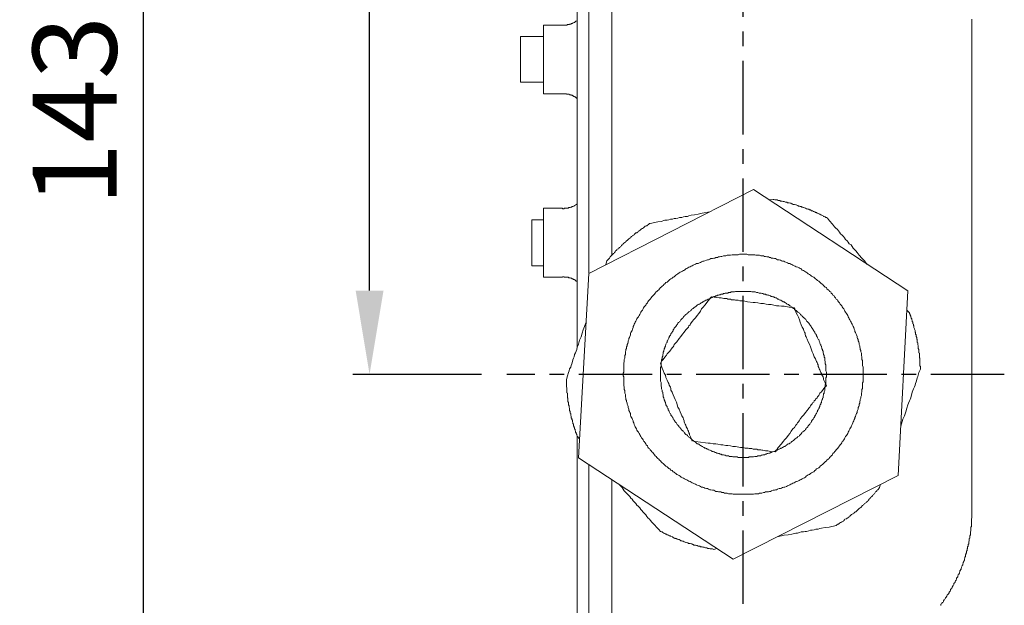
# Model space of a CAD drawing. Units: inches. Extents: x -355 to 570, y -388 to 696.
# Drawn here: x 269 to 387, y 20 to 90 of the extents above; entities that cross this region are included whole.
import ezdxf

# ---------------------------------------------------------------- set-up
doc = ezdxf.new("R2010")
doc.units = ezdxf.units.IN
doc.header["$LTSCALE"] = 7
doc.header["$MEASUREMENT"] = 0
doc.linetypes.add('CENTER', pattern=[2, 1.25, -0.25, 0.25, -0.25])
doc.styles.get("Standard").update_dxf_attribs({"font": 'verdana.ttf'})
doc.dimstyles.new('hau', dxfattribs={"dimtxt": 10, "dimasz": 10, "dimexe": 2, "dimexo": 3, "dimgap": 3, "dimtad": 1, "dimdec": 0, "dimzin": 0, "dimdsep": 46, "dimtxsty": 'Standard', "dimcen": 0.09, "dimadec": 0, "dimazin": 0, "dimtfac": 1, "dimtdec": 0, "dimtmove": 0, "dimatfit": 3, "dimfxl": 1, "dimtolj": 1, "dimtzin": 0, "dimarcsym": 0})

# ---------------------------------------------------------------- blocks, each defined once
blk = doc.blocks.new('*D18')
at = {"color": 0, "lineweight": -2, "transparency": 16777216}
for p, q in [((335.72, 176.96), (282.23, 176.96)), ((284.23, -8.37), (284.23, 166.96)), ((335.72, -18.37), (282.23, -18.37))]:
    blk.add_line(p, q, dxfattribs=at)
at = {"color": 0, "transparency": 16777216}
for points in [[(282.56, 166.96), (285.89, 166.96), (284.23, 176.96)], [(282.56, -8.37), (285.89, -8.37), (284.23, -18.37)]]:
    blk.add_solid(points, dxfattribs=at)
at = {"layer": 'Defpoints', "color": 0, "transparency": 16777216}
for p in [(284.23, 176.96), (338.72, 176.96), (338.72, -18.37)]:
    blk.add_point(p, dxfattribs=at)
at = {"color": 0, "transparency": 16777216, "insert": (276.02, 79.29), "char_height": 10, "attachment_point": 5, "rotation": 90}
blk.add_mtext('\\A1;143', dxfattribs=at)
blk = doc.blocks.new('*D19')
at = {"color": 0, "lineweight": -2, "transparency": 16777216}
for p, q in [((335.72, 176.96), (309.19, 176.96)), ((311.19, 57.87), (311.19, 166.96)), ((324.55, 47.87), (309.19, 47.87))]:
    blk.add_line(p, q, dxfattribs=at)
at = {"color": 0, "transparency": 16777216}
for points in [[(309.53, 166.96), (312.86, 166.96), (311.19, 176.96)], [(309.53, 57.87), (312.86, 57.87), (311.19, 47.87)]]:
    blk.add_solid(points, dxfattribs=at)
at = {"layer": 'Defpoints', "color": 0, "transparency": 16777216}
for p in [(311.19, 176.96), (338.72, 176.96), (327.55, 47.87)]:
    blk.add_point(p, dxfattribs=at)
at = {"color": 0, "transparency": 16777216, "insert": (302.99, 112.41), "char_height": 10, "attachment_point": 5, "rotation": 90}
blk.add_mtext('\\A1;94.5', dxfattribs=at)

msp = doc.modelspace()

# ---------------------------------------------------------------- linework, layer by layer
at = {"linetype": 'CENTER'}
for p, q in [((355.77, 20.5), (355.77, 164.66)), ((386.91, 47.87), (327.55, 47.87))]:
    msp.add_line(p, q, dxfattribs=at)
at = {"lineweight": 9}
for points in [[(335.97, 174.22), (335.97, 51.16)], [(337.34, 174.22), (337.34, 59.98)], [(340.08, 172.84), (340.08, 62.08)], [(331.92, 89.52), (331.92, 85.41)], [(334.01, 89.52), (331.92, 89.52)], [(334.01, 89.52), (334.08, 89.52), (334.15, 89.52), (334.21, 89.52), (334.28, 89.52), (334.34, 89.52), (334.4, 89.52), (334.47, 89.52), (334.53, 89.52), (334.6, 89.52), (334.67, 89.52), (334.73, 89.52), (334.8, 89.59), (334.86, 89.59), (334.93, 89.59), (335, 89.59), (335.06, 89.59), (335.06, 89.65), (335.12, 89.65), (335.19, 89.65), (335.25, 89.65), (335.25, 89.72), (335.32, 89.72), (335.38, 89.72), (335.45, 89.78), (335.52, 89.78), (335.58, 89.85), (335.64, 89.85), (335.71, 89.91), (335.77, 89.91), (335.77, 89.98), (335.84, 89.98), (335.91, 90.04), (335.97, 90.04), (335.97, 90.11)], [(383.05, 31.49), (383.05, 90.24)], [(331.92, 88.15), (329.18, 88.15)], [(329.18, 82.73), (329.18, 88.15)], [(331.92, 85.41), (331.92, 81.35)], [(329.18, 82.73), (331.92, 82.73)], [(331.92, 81.35), (334.01, 81.35)], [(335.97, 80.76), (335.91, 80.83), (335.84, 80.83), (335.84, 80.9), (335.77, 80.9), (335.77, 80.96), (335.71, 80.96), (335.64, 80.96), (335.64, 81.03), (335.58, 81.03), (335.52, 81.03), (335.52, 81.09), (335.45, 81.09), (335.38, 81.09), (335.38, 81.16), (335.32, 81.16), (335.25, 81.16), (335.19, 81.22), (335.12, 81.22), (335.06, 81.22), (335, 81.29), (334.93, 81.29), (334.86, 81.29), (334.8, 81.29), (334.73, 81.29), (334.67, 81.29), (334.67, 81.35), (334.6, 81.35), (334.53, 81.35), (334.47, 81.35), (334.4, 81.35), (334.34, 81.35), (334.28, 81.35), (334.21, 81.35), (334.15, 81.35), (334.08, 81.35), (334.01, 81.35)], [(357, 69.92), (337.34, 59.92)], [(375.41, 57.83), (357, 69.92)], [(334.01, 67.69), (334.08, 67.69), (334.15, 67.69), (334.21, 67.69), (334.21, 67.63), (334.28, 67.63), (334.34, 67.63), (334.4, 67.63), (334.4, 67.69), (334.47, 67.69), (334.53, 67.69), (334.6, 67.69), (334.67, 67.69), (334.73, 67.69), (334.8, 67.69), (334.86, 67.69), (334.93, 67.69), (334.93, 67.76), (335, 67.76), (335.06, 67.76), (335.12, 67.76), (335.19, 67.83), (335.25, 67.83), (335.32, 67.83), (335.32, 67.89), (335.38, 67.89), (335.45, 67.89), (335.52, 67.95), (335.58, 67.95), (335.64, 68.02), (335.71, 68.02), (335.77, 68.09), (335.84, 68.15), (335.91, 68.15), (335.91, 68.22), (335.97, 68.22), (335.97, 68.28)], [(359.35, 68.74), (358.89, 68.68)], [(365.81, 66.52), (365.68, 66.58), (365.62, 66.58), (365.55, 66.65), (365.42, 66.71), (365.35, 66.71), (365.29, 66.78), (365.16, 66.84), (365.1, 66.84), (365.03, 66.91), (364.9, 66.98), (364.83, 66.98), (364.77, 67.04), (364.63, 67.11), (364.57, 67.11), (364.51, 67.17), (364.38, 67.17), (364.31, 67.24), (364.18, 67.3), (364.11, 67.3), (364.05, 67.37), (363.92, 67.37), (363.85, 67.43), (363.79, 67.5), (363.66, 67.5), (363.59, 67.56), (363.46, 67.56), (363.4, 67.63), (363.33, 67.63), (363.2, 67.69), (363.14, 67.69), (363, 67.76), (362.94, 67.76), (362.87, 67.83), (362.75, 67.83), (362.68, 67.89), (362.55, 67.89), (362.48, 67.95), (362.35, 67.95), (362.29, 68.02), (362.22, 68.02), (362.09, 68.09), (362.03, 68.09), (361.9, 68.15), (361.83, 68.15), (361.7, 68.15), (361.63, 68.22), (361.57, 68.22), (361.44, 68.28), (361.37, 68.28), (361.24, 68.35), (361.18, 68.35), (361.05, 68.35), (360.98, 68.41), (360.85, 68.41), (360.79, 68.41), (360.65, 68.48), (360.59, 68.48), (360.52, 68.48), (360.39, 68.54), (360.32, 68.54), (360.2, 68.54), (360.13, 68.61), (360, 68.61), (359.94, 68.61), (359.81, 68.68), (359.74, 68.68), (359.61, 68.68), (359.55, 68.68), (359.41, 68.74), (359.35, 68.74)], [(331.92, 67.69), (331.92, 63.58)], [(334.01, 67.69), (331.92, 67.69)], [(351.77, 67.24), (350.86, 67.11), (350.4, 66.98), (349.95, 66.91), (349.55, 66.84), (349.29, 66.78), (349.1, 66.71), (348.83, 66.71), (348.64, 66.65), (348.44, 66.58), (348.18, 66.58), (347.98, 66.52), (347.73, 66.45), (347.53, 66.45), (347.33, 66.38), (347.07, 66.38), (346.88, 66.32), (346.68, 66.26), (346.42, 66.26), (345.96, 66.12), (345.57, 66.06), (344.66, 65.87)], [(331.92, 66.32), (330.55, 66.32)], [(330.55, 60.83), (330.55, 66.32)], [(344.66, 65.87), (344.59, 65.87), (344.52, 65.8), (344.46, 65.73), (344.33, 65.67), (344.27, 65.6), (344.2, 65.6), (344.07, 65.54), (344, 65.47), (343.94, 65.41), (343.87, 65.34), (343.74, 65.28), (343.68, 65.21), (343.61, 65.21), (343.55, 65.14), (343.48, 65.08), (343.35, 65.01), (343.28, 64.95), (343.22, 64.88), (343.15, 64.82), (343.09, 64.75), (342.96, 64.75), (342.89, 64.69), (342.83, 64.62), (342.76, 64.56), (342.7, 64.49), (342.57, 64.43), (342.5, 64.36), (342.44, 64.3), (342.37, 64.23), (342.3, 64.17), (342.24, 64.1), (342.11, 64.04), (342.04, 63.97), (341.98, 63.91), (341.91, 63.84), (341.84, 63.78), (341.78, 63.71), (341.71, 63.64), (341.65, 63.58), (341.52, 63.51), (341.46, 63.45), (341.39, 63.38), (341.33, 63.32), (341.26, 63.25), (341.2, 63.18), (341.13, 63.12), (341.07, 63.06), (341, 62.99), (340.94, 62.92), (340.87, 62.86), (340.74, 62.79), (340.67, 62.73), (340.61, 62.66), (340.54, 62.6), (340.48, 62.47), (340.41, 62.4), (340.35, 62.34), (340.28, 62.27), (340.22, 62.21), (340.15, 62.14), (340.08, 62.08), (340.02, 62.01), (339.95, 61.94), (339.89, 61.88), (339.83, 61.75), (339.76, 61.68), (339.69, 61.62), (339.63, 61.55), (339.56, 61.49), (339.5, 61.42)], [(370.51, 61.03), (370.25, 61.42), (369.93, 61.75), (369.6, 62.08), (369.34, 62.4), (369.21, 62.6), (369.01, 62.79), (368.88, 62.92), (368.75, 63.12), (368.62, 63.32), (368.42, 63.45), (368.29, 63.64), (368.16, 63.78), (367.97, 63.97), (367.83, 64.17), (367.71, 64.3), (367.57, 64.49), (367.38, 64.62), (367.25, 64.82), (367.12, 65.01), (366.99, 65.14), (366.79, 65.34), (366.66, 65.47), (366.4, 65.8), (366.07, 66.19), (365.81, 66.52)], [(331.92, 63.58), (331.92, 59.46)], [(339.5, 61.42), (339.36, 60.96)], [(370.06, 47.89), (370.06, 48.02), (370.06, 48.15), (370.06, 48.35), (370.06, 48.48), (370.06, 48.61), (370.06, 48.74), (369.99, 48.94), (369.99, 49.07), (369.99, 49.2), (369.99, 49.4), (369.99, 49.53), (369.93, 49.66), (369.93, 49.79), (369.93, 49.98), (369.86, 50.12), (369.86, 50.25), (369.86, 50.38), (369.8, 50.57), (369.8, 50.71), (369.73, 50.84), (369.73, 50.97), (369.66, 51.16), (369.66, 51.29), (369.6, 51.42), (369.6, 51.55), (369.54, 51.75), (369.47, 51.88), (369.47, 52.01), (369.41, 52.14), (369.34, 52.27), (369.34, 52.4), (369.27, 52.6), (369.21, 52.73), (369.14, 52.86), (369.08, 52.99), (369.08, 53.12), (369.01, 53.25), (368.95, 53.45), (368.88, 53.58), (368.82, 53.71), (368.75, 53.84), (368.69, 53.97), (368.62, 54.1), (368.55, 54.23), (368.49, 54.36), (368.42, 54.49), (368.36, 54.62), (368.29, 54.75), (368.23, 54.89), (368.16, 55.02), (368.1, 55.15), (367.97, 55.28), (367.9, 55.41), (367.83, 55.54), (367.77, 55.67), (367.64, 55.8), (367.57, 55.93), (367.51, 56.06), (367.44, 56.13), (367.32, 56.26), (367.25, 56.39), (367.12, 56.52), (367.05, 56.65), (366.99, 56.78), (366.86, 56.85), (366.79, 56.98), (366.66, 57.11), (366.6, 57.24), (366.46, 57.3), (366.4, 57.44), (366.27, 57.57), (366.2, 57.7), (366.07, 57.76), (366.01, 57.89), (365.88, 57.96), (365.75, 58.09), (365.68, 58.22), (365.55, 58.28), (365.42, 58.41), (365.35, 58.48), (365.23, 58.61), (365.1, 58.67), (364.96, 58.81), (364.9, 58.87), (364.77, 59), (364.63, 59.07), (364.51, 59.2), (364.38, 59.27), (364.31, 59.33), (364.18, 59.46), (364.05, 59.52), (363.92, 59.59), (363.79, 59.72), (363.66, 59.79), (363.53, 59.85), (363.4, 59.98), (363.27, 60.05), (363.2, 60.11), (363.07, 60.18), (362.94, 60.25), (362.81, 60.31), (362.68, 60.44), (362.55, 60.51), (362.42, 60.57), (362.29, 60.64), (362.09, 60.7), (361.96, 60.77), (361.83, 60.83), (361.7, 60.9), (361.57, 60.96), (361.44, 61.03), (361.31, 61.09), (361.18, 61.09), (361.05, 61.16), (360.92, 61.23), (360.72, 61.29), (360.59, 61.36), (360.46, 61.36), (360.32, 61.42), (360.2, 61.49), (360.07, 61.55), (359.87, 61.55), (359.74, 61.62), (359.61, 61.68), (359.48, 61.68), (359.35, 61.75), (359.15, 61.75), (359.02, 61.81), (358.89, 61.81), (358.76, 61.88), (358.57, 61.88), (358.43, 61.94), (358.3, 61.94), (358.17, 62.01), (357.98, 62.01), (357.85, 62.01), (357.72, 62.08), (357.58, 62.08), (357.39, 62.08), (357.26, 62.08), (357.13, 62.14), (357, 62.14), (356.8, 62.14), (356.67, 62.14), (356.54, 62.14), (356.35, 62.14), (356.21, 62.21), (356.08, 62.21), (355.95, 62.21), (355.76, 62.21), (355.63, 62.21), (355.49, 62.21), (355.3, 62.21), (355.17, 62.14), (355.04, 62.14), (354.84, 62.14), (354.71, 62.14), (354.58, 62.14), (354.45, 62.14), (354.25, 62.08), (354.12, 62.08), (353.99, 62.08), (353.86, 62.08), (353.67, 62.01), (353.54, 62.01), (353.41, 62.01), (353.21, 61.94), (353.08, 61.94), (352.95, 61.88), (352.82, 61.88), (352.69, 61.81), (352.49, 61.81), (352.36, 61.75), (352.24, 61.75), (352.1, 61.68), (351.9, 61.68), (351.77, 61.62), (351.64, 61.55), (351.52, 61.55), (351.38, 61.49), (351.19, 61.42), (351.06, 61.36), (350.93, 61.36), (350.8, 61.29), (350.66, 61.23), (350.53, 61.16), (350.4, 61.09), (350.21, 61.09), (350.08, 61.03), (349.95, 60.96), (349.81, 60.9), (349.68, 60.83), (349.55, 60.77), (349.42, 60.7), (349.29, 60.64), (349.16, 60.57), (349.03, 60.51), (348.9, 60.44), (348.77, 60.31), (348.64, 60.25), (348.51, 60.18), (348.38, 60.11), (348.25, 60.05), (348.11, 59.98), (347.98, 59.85), (347.86, 59.79), (347.73, 59.72), (347.59, 59.59), (347.53, 59.52), (347.4, 59.46), (347.27, 59.33), (347.14, 59.27), (347.01, 59.2), (346.88, 59.07), (346.81, 59), (346.68, 58.87), (346.55, 58.81), (346.42, 58.67), (346.35, 58.61), (346.22, 58.48), (346.1, 58.41), (345.96, 58.28), (345.9, 58.22), (345.77, 58.09), (345.7, 57.96), (345.57, 57.89), (345.44, 57.76), (345.38, 57.7), (345.24, 57.57), (345.18, 57.44), (345.05, 57.3), (344.98, 57.24), (344.85, 57.11), (344.79, 56.98), (344.66, 56.85), (344.59, 56.78), (344.46, 56.65), (344.4, 56.52), (344.33, 56.39), (344.2, 56.26), (344.13, 56.13), (344.07, 56.06), (343.94, 55.93), (343.87, 55.8), (343.81, 55.67), (343.74, 55.54), (343.61, 55.41), (343.55, 55.28), (343.48, 55.15), (343.42, 55.02), (343.35, 54.89), (343.28, 54.75), (343.15, 54.62), (343.09, 54.49), (343.02, 54.36), (342.96, 54.23), (342.89, 54.1), (342.83, 53.97), (342.76, 53.84), (342.7, 53.71), (342.63, 53.58), (342.63, 53.45), (342.57, 53.25), (342.5, 53.12), (342.44, 52.99), (342.37, 52.86), (342.3, 52.73), (342.3, 52.6), (342.24, 52.4), (342.18, 52.27), (342.11, 52.14), (342.11, 52.01), (342.04, 51.88), (342.04, 51.75), (341.98, 51.55), (341.91, 51.42), (341.91, 51.29), (341.84, 51.16), (341.84, 50.97), (341.78, 50.84), (341.78, 50.71), (341.71, 50.57), (341.71, 50.38), (341.71, 50.25), (341.65, 50.12), (341.65, 49.98), (341.65, 49.79), (341.58, 49.66), (341.58, 49.53), (341.58, 49.4), (341.52, 49.2), (341.52, 49.07), (341.52, 48.94), (341.52, 48.74), (341.52, 48.61), (341.52, 48.48), (341.52, 48.35), (341.52, 48.15), (341.46, 48.02), (341.46, 47.89), (341.46, 47.7), (341.52, 47.57), (341.52, 47.44), (341.52, 47.24), (341.52, 47.11), (341.52, 46.98), (341.52, 46.85), (341.52, 46.65), (341.52, 46.52), (341.58, 46.39), (341.58, 46.19), (341.58, 46.06), (341.65, 45.93), (341.65, 45.8), (341.65, 45.61), (341.71, 45.47), (341.71, 45.35), (341.71, 45.21), (341.78, 45.02), (341.78, 44.89), (341.84, 44.76), (341.84, 44.63), (341.91, 44.43), (341.91, 44.3), (341.98, 44.17), (342.04, 44.04), (342.04, 43.91), (342.11, 43.71), (342.11, 43.58), (342.18, 43.45), (342.24, 43.32), (342.3, 43.19), (342.3, 42.99), (342.37, 42.86), (342.44, 42.73), (342.5, 42.6), (342.57, 42.47), (342.63, 42.34), (342.63, 42.21), (342.7, 42.08), (342.76, 41.89), (342.83, 41.75), (342.89, 41.62), (342.96, 41.49), (343.02, 41.36), (343.09, 41.22), (343.15, 41.09), (343.28, 40.97), (343.35, 40.83), (343.42, 40.7), (343.48, 40.58), (343.55, 40.45), (343.61, 40.31), (343.74, 40.18), (343.81, 40.05), (343.87, 39.92), (343.94, 39.85), (344.07, 39.72), (344.13, 39.59), (344.2, 39.46), (344.33, 39.33), (344.4, 39.2), (344.46, 39.07), (344.59, 39.01), (344.66, 38.87), (344.79, 38.74), (344.85, 38.62), (344.98, 38.55), (345.05, 38.42), (345.18, 38.29), (345.24, 38.16), (345.38, 38.09), (345.44, 37.96), (345.57, 37.83), (345.7, 37.76), (345.77, 37.63), (345.9, 37.57), (345.96, 37.44), (346.1, 37.31), (346.22, 37.24), (346.35, 37.11), (346.42, 37.05), (346.55, 36.92), (346.68, 36.85), (346.81, 36.72), (346.88, 36.66), (347.01, 36.59), (347.14, 36.46), (347.27, 36.39), (347.4, 36.26), (347.53, 36.2), (347.59, 36.13), (347.73, 36.06), (347.86, 35.94), (347.98, 35.87), (348.11, 35.81), (348.25, 35.74), (348.38, 35.61), (348.51, 35.54), (348.64, 35.48), (348.77, 35.41), (348.9, 35.35), (349.03, 35.28), (349.16, 35.22), (349.29, 35.15), (349.42, 35.08), (349.55, 35.02), (349.68, 34.95), (349.81, 34.89), (349.95, 34.82), (350.08, 34.76), (350.21, 34.69), (350.4, 34.63), (350.53, 34.56), (350.66, 34.5), (350.8, 34.43), (350.93, 34.43), (351.06, 34.37), (351.19, 34.3), (351.38, 34.24), (351.52, 34.24), (351.64, 34.17), (351.77, 34.11), (351.9, 34.11), (352.1, 34.04), (352.24, 34.04), (352.36, 33.98), (352.49, 33.91), (352.69, 33.91), (352.82, 33.84), (352.95, 33.84), (353.08, 33.84), (353.21, 33.78), (353.41, 33.78), (353.54, 33.71), (353.67, 33.71), (353.86, 33.71), (353.99, 33.64), (354.12, 33.64), (354.25, 33.64), (354.45, 33.64), (354.58, 33.58), (354.71, 33.58), (354.84, 33.58), (355.04, 33.58), (355.17, 33.58), (355.3, 33.58), (355.49, 33.58), (355.63, 33.58), (355.76, 33.58), (355.95, 33.58), (356.08, 33.58), (356.21, 33.58), (356.35, 33.58), (356.54, 33.58), (356.67, 33.58), (356.8, 33.58), (357, 33.58), (357.13, 33.64), (357.26, 33.64), (357.39, 33.64), (357.58, 33.64), (357.72, 33.71), (357.85, 33.71), (357.98, 33.71), (358.17, 33.78), (358.3, 33.78), (358.43, 33.84), (358.57, 33.84), (358.76, 33.84), (358.89, 33.91), (359.02, 33.91), (359.15, 33.98), (359.35, 34.04), (359.48, 34.04), (359.61, 34.11), (359.74, 34.11), (359.87, 34.17), (360.07, 34.24), (360.2, 34.24), (360.32, 34.3), (360.46, 34.37), (360.59, 34.43), (360.72, 34.43), (360.92, 34.5), (361.05, 34.56), (361.18, 34.63), (361.31, 34.69), (361.44, 34.76), (361.57, 34.82), (361.7, 34.89), (361.83, 34.95), (361.96, 35.02), (362.09, 35.08), (362.29, 35.15), (362.42, 35.22), (362.55, 35.28), (362.68, 35.35), (362.81, 35.41), (362.94, 35.48), (363.07, 35.54), (363.2, 35.61), (363.27, 35.74), (363.4, 35.81), (363.53, 35.87), (363.66, 35.94), (363.79, 36.06), (363.92, 36.13), (364.05, 36.2), (364.18, 36.26), (364.31, 36.39), (364.38, 36.46), (364.51, 36.59), (364.63, 36.66), (364.77, 36.72), (364.9, 36.85), (364.96, 36.92), (365.1, 37.05), (365.23, 37.11), (365.35, 37.24), (365.42, 37.31), (365.55, 37.44), (365.68, 37.57), (365.75, 37.63), (365.88, 37.76), (366.01, 37.83), (366.07, 37.96), (366.2, 38.09), (366.27, 38.16), (366.4, 38.29), (366.46, 38.42), (366.6, 38.55), (366.66, 38.62), (366.79, 38.74), (366.86, 38.87), (366.99, 39.01), (367.05, 39.07), (367.12, 39.2), (367.25, 39.33), (367.32, 39.46), (367.44, 39.59), (367.51, 39.72), (367.57, 39.85), (367.64, 39.92), (367.77, 40.05), (367.83, 40.18), (367.9, 40.31), (367.97, 40.45), (368.1, 40.58), (368.16, 40.7), (368.23, 40.83), (368.29, 40.97), (368.36, 41.09), (368.42, 41.22), (368.49, 41.36), (368.55, 41.49), (368.62, 41.62), (368.69, 41.75), (368.75, 41.89), (368.82, 42.08), (368.88, 42.21), (368.95, 42.34), (369.01, 42.47), (369.08, 42.6), (369.08, 42.73), (369.14, 42.86), (369.21, 42.99), (369.27, 43.19), (369.34, 43.32), (369.34, 43.45), (369.41, 43.58), (369.47, 43.71), (369.47, 43.91), (369.54, 44.04), (369.6, 44.17), (369.6, 44.3), (369.66, 44.43), (369.66, 44.63), (369.73, 44.76), (369.73, 44.89), (369.8, 45.02), (369.8, 45.21), (369.86, 45.35), (369.86, 45.47), (369.86, 45.61), (369.93, 45.8), (369.93, 45.93), (369.93, 46.06), (369.99, 46.19), (369.99, 46.39), (369.99, 46.52), (369.99, 46.65), (369.99, 46.85), (370.06, 46.98), (370.06, 47.11), (370.06, 47.24), (370.06, 47.44), (370.06, 47.57), (370.06, 47.7), (370.06, 47.89), (370.06, 47.89)], [(330.55, 60.83), (331.92, 60.83)], [(337.34, 59.92), (336.1, 37.9)], [(331.92, 59.46), (334.01, 59.46)], [(335.97, 58.87), (335.97, 58.94), (335.91, 58.94), (335.91, 59), (335.84, 59), (335.77, 59.07), (335.71, 59.13), (335.64, 59.13), (335.58, 59.2), (335.52, 59.2), (335.45, 59.27), (335.38, 59.27), (335.32, 59.27), (335.32, 59.33), (335.25, 59.33), (335.19, 59.33), (335.12, 59.4), (335.06, 59.4), (335, 59.4), (334.93, 59.4), (334.93, 59.46), (334.86, 59.46), (334.8, 59.46), (334.73, 59.46), (334.67, 59.46), (334.6, 59.46), (334.53, 59.46), (334.47, 59.46), (334.4, 59.46), (334.4, 59.52), (334.34, 59.52), (334.28, 59.52), (334.21, 59.52), (334.21, 59.46), (334.15, 59.46), (334.08, 59.46), (334.01, 59.46)], [(365.68, 47.89), (365.68, 47.96), (365.68, 48.09), (365.68, 48.15), (365.62, 48.29), (365.62, 48.42), (365.62, 48.48), (365.62, 48.61), (365.62, 48.68), (365.62, 48.81), (365.62, 48.87), (365.62, 49), (365.55, 49.14), (365.55, 49.2), (365.55, 49.33), (365.55, 49.4), (365.49, 49.53), (365.49, 49.59), (365.49, 49.72), (365.49, 49.85), (365.42, 49.92), (365.42, 50.05), (365.42, 50.12), (365.35, 50.25), (365.35, 50.31), (365.29, 50.44), (365.29, 50.51), (365.29, 50.64), (365.23, 50.71), (365.23, 50.84), (365.16, 50.9), (365.16, 51.03), (365.1, 51.1), (365.1, 51.23), (365.03, 51.29), (365.03, 51.42), (364.96, 51.49), (364.9, 51.62), (364.9, 51.69), (364.83, 51.82), (364.83, 51.88), (364.77, 52.01), (364.7, 52.08), (364.63, 52.21), (364.63, 52.27), (364.57, 52.34), (364.51, 52.47), (364.51, 52.53), (364.44, 52.67), (364.38, 52.73), (364.31, 52.79), (364.31, 52.92), (364.24, 52.99), (364.18, 53.06), (364.11, 53.19), (364.05, 53.25), (363.98, 53.38), (363.92, 53.45), (363.92, 53.51), (363.85, 53.58), (363.79, 53.71), (363.72, 53.78), (363.66, 53.84), (363.59, 53.97), (363.53, 54.04), (363.46, 54.1), (363.4, 54.17), (363.33, 54.23), (363.27, 54.36), (363.2, 54.43), (363.14, 54.49), (363.07, 54.56), (363, 54.62), (362.87, 54.75), (362.81, 54.82), (362.75, 54.89), (362.68, 54.95), (362.61, 55.02), (362.55, 55.08), (362.48, 55.15), (362.42, 55.21), (362.29, 55.28), (362.22, 55.34), (362.16, 55.41), (362.09, 55.48), (361.96, 55.54), (361.9, 55.61), (361.83, 55.67), (361.76, 55.74), (361.63, 55.8), (361.57, 55.87), (361.5, 55.93), (361.44, 56), (361.31, 56.06), (361.24, 56.13), (361.18, 56.19), (361.05, 56.26), (360.98, 56.26), (360.92, 56.32), (360.79, 56.39), (360.72, 56.45), (360.65, 56.52), (360.52, 56.52), (360.46, 56.59), (360.32, 56.65), (360.26, 56.71), (360.2, 56.71), (360.07, 56.78), (360, 56.85), (359.87, 56.85), (359.81, 56.91), (359.68, 56.98), (359.61, 56.98), (359.48, 57.04), (359.41, 57.11), (359.28, 57.11), (359.21, 57.17), (359.09, 57.17), (359.02, 57.24), (358.96, 57.24), (358.83, 57.3), (358.7, 57.3), (358.63, 57.37), (358.5, 57.37), (358.43, 57.44), (358.3, 57.44), (358.24, 57.44), (358.11, 57.5), (358.04, 57.5), (357.91, 57.57), (357.85, 57.57), (357.72, 57.57), (357.65, 57.57), (357.52, 57.63), (357.39, 57.63), (357.33, 57.63), (357.2, 57.7), (357.13, 57.7), (357, 57.7), (356.93, 57.7), (356.8, 57.7), (356.67, 57.76), (356.6, 57.76), (356.48, 57.76), (356.41, 57.76), (356.28, 57.76), (356.21, 57.76), (356.08, 57.76), (355.95, 57.76), (355.89, 57.76), (355.76, 57.76), (355.69, 57.76), (355.56, 57.76), (355.43, 57.76), (355.36, 57.76), (355.23, 57.76), (355.17, 57.76), (355.04, 57.76), (354.97, 57.76), (354.84, 57.76), (354.71, 57.7), (354.65, 57.7), (354.52, 57.7), (354.45, 57.7), (354.32, 57.7), (354.25, 57.63), (354.12, 57.63), (353.99, 57.63), (353.93, 57.57), (353.8, 57.57), (353.73, 57.57), (353.6, 57.57), (353.54, 57.5), (353.41, 57.5), (353.34, 57.44), (353.21, 57.44), (353.15, 57.44), (353.02, 57.37), (352.89, 57.37), (352.82, 57.3), (352.69, 57.3), (352.62, 57.24), (352.49, 57.24), (352.43, 57.17), (352.3, 57.17), (352.24, 57.11), (352.17, 57.11), (352.04, 57.04), (351.97, 56.98), (351.84, 56.98), (351.77, 56.91), (351.64, 56.85), (351.58, 56.85), (351.45, 56.78), (351.38, 56.71), (351.32, 56.71), (351.19, 56.65), (351.12, 56.59), (350.99, 56.52), (350.93, 56.52), (350.86, 56.45), (350.73, 56.39), (350.66, 56.32), (350.53, 56.26), (350.46, 56.26), (350.4, 56.19), (350.27, 56.13), (350.21, 56.06), (350.14, 56), (350.08, 55.93), (349.95, 55.87), (349.88, 55.8), (349.81, 55.74), (349.68, 55.67), (349.62, 55.61), (349.55, 55.54), (349.49, 55.48), (349.42, 55.41), (349.29, 55.34), (349.22, 55.28), (349.16, 55.21), (349.1, 55.15), (349.03, 55.08), (348.9, 55.02), (348.83, 54.95), (348.77, 54.89), (348.71, 54.82), (348.64, 54.75), (348.58, 54.62), (348.51, 54.56), (348.44, 54.49), (348.38, 54.43), (348.31, 54.36), (348.25, 54.23), (348.18, 54.17), (348.11, 54.1), (348.05, 54.04), (347.98, 53.97), (347.92, 53.84), (347.86, 53.78), (347.79, 53.71), (347.73, 53.58), (347.66, 53.51), (347.59, 53.45), (347.53, 53.38), (347.47, 53.25), (347.4, 53.19), (347.4, 53.06), (347.33, 52.99), (347.27, 52.92), (347.21, 52.79), (347.14, 52.73), (347.14, 52.67), (347.07, 52.53), (347.01, 52.47), (346.94, 52.34), (346.94, 52.27), (346.88, 52.21), (346.81, 52.08), (346.81, 52.01), (346.75, 51.88), (346.68, 51.82), (346.68, 51.69), (346.61, 51.62), (346.55, 51.49), (346.55, 51.42), (346.49, 51.29), (346.49, 51.23), (346.42, 51.1), (346.42, 51.03), (346.35, 50.9), (346.35, 50.84), (346.29, 50.71), (346.29, 50.64), (346.22, 50.51), (346.22, 50.44), (346.22, 50.31), (346.16, 50.25), (346.16, 50.12), (346.16, 50.05), (346.1, 49.92), (346.1, 49.85), (346.1, 49.72), (346.03, 49.59), (346.03, 49.53), (346.03, 49.4), (345.96, 49.33), (345.96, 49.2), (345.96, 49.14), (345.96, 49), (345.96, 48.87), (345.96, 48.81), (345.9, 48.68), (345.9, 48.61), (345.9, 48.48), (345.9, 48.42), (345.9, 48.29), (345.9, 48.15), (345.9, 48.09), (345.9, 47.96), (345.9, 47.89), (345.9, 47.76), (345.9, 47.63), (345.9, 47.57), (345.9, 47.44), (345.9, 47.37), (345.9, 47.24), (345.9, 47.17), (345.9, 47.05), (345.96, 46.91), (345.96, 46.85), (345.96, 46.72), (345.96, 46.65), (345.96, 46.52), (345.96, 46.45), (346.03, 46.33), (346.03, 46.19), (346.03, 46.13), (346.1, 46), (346.1, 45.93), (346.1, 45.8), (346.16, 45.74), (346.16, 45.61), (346.16, 45.54), (346.22, 45.41), (346.22, 45.28), (346.22, 45.21), (346.29, 45.09), (346.29, 45.02), (346.35, 44.89), (346.35, 44.82), (346.42, 44.7), (346.42, 44.63), (346.49, 44.5), (346.49, 44.43), (346.55, 44.3), (346.55, 44.23), (346.61, 44.1), (346.68, 44.04), (346.68, 43.91), (346.75, 43.85), (346.81, 43.78), (346.81, 43.65), (346.88, 43.58), (346.94, 43.45), (346.94, 43.39), (347.01, 43.25), (347.07, 43.19), (347.14, 43.12), (347.14, 42.99), (347.21, 42.93), (347.27, 42.86), (347.33, 42.73), (347.4, 42.67), (347.4, 42.54), (347.47, 42.47), (347.53, 42.4), (347.59, 42.28), (347.66, 42.21), (347.73, 42.14), (347.79, 42.08), (347.86, 41.95), (347.92, 41.89), (347.98, 41.82), (348.05, 41.75), (348.11, 41.62), (348.18, 41.55), (348.25, 41.49), (348.31, 41.42), (348.38, 41.29), (348.44, 41.22), (348.51, 41.16), (348.58, 41.09), (348.64, 41.03), (348.71, 40.97), (348.77, 40.9), (348.83, 40.77), (348.9, 40.7), (349.03, 40.64), (349.1, 40.58), (349.16, 40.51), (349.22, 40.45), (349.29, 40.38), (349.42, 40.31), (349.49, 40.25), (349.55, 40.18), (349.62, 40.11), (349.68, 40.05), (349.81, 39.98), (349.88, 39.92), (349.95, 39.85), (350.08, 39.79), (350.14, 39.72), (350.21, 39.66), (350.27, 39.59), (350.4, 39.59), (350.46, 39.53), (350.53, 39.46), (350.66, 39.4), (350.73, 39.33), (350.86, 39.27), (350.93, 39.27), (350.99, 39.2), (351.12, 39.14), (351.19, 39.07), (351.32, 39.07), (351.38, 39.01), (351.45, 38.94), (351.58, 38.94), (351.64, 38.87), (351.77, 38.81), (351.84, 38.81), (351.97, 38.74), (352.04, 38.68), (352.17, 38.68), (352.24, 38.62), (352.3, 38.62), (352.43, 38.55), (352.49, 38.55), (352.62, 38.48), (352.69, 38.48), (352.82, 38.42), (352.89, 38.42), (353.02, 38.35), (353.15, 38.35), (353.21, 38.29), (353.34, 38.29), (353.41, 38.29), (353.54, 38.22), (353.6, 38.22), (353.73, 38.16), (353.8, 38.16), (353.93, 38.16), (353.99, 38.16), (354.12, 38.09), (354.25, 38.09), (354.32, 38.09), (354.45, 38.09), (354.52, 38.03), (354.65, 38.03), (354.71, 38.03), (354.84, 38.03), (354.97, 38.03), (355.04, 38.03), (355.17, 37.96), (355.23, 37.96), (355.36, 37.96), (355.43, 37.96), (355.56, 37.96), (355.69, 37.96), (355.76, 37.96), (355.89, 37.96), (355.95, 37.96), (356.08, 37.96), (356.21, 37.96), (356.28, 37.96), (356.41, 37.96), (356.48, 38.03), (356.6, 38.03), (356.67, 38.03), (356.8, 38.03), (356.93, 38.03), (357, 38.03), (357.13, 38.09), (357.2, 38.09), (357.33, 38.09), (357.39, 38.09), (357.52, 38.16), (357.65, 38.16), (357.72, 38.16), (357.85, 38.16), (357.91, 38.22), (358.04, 38.22), (358.11, 38.29), (358.24, 38.29), (358.3, 38.29), (358.43, 38.35), (358.5, 38.35), (358.63, 38.42), (358.7, 38.42), (358.83, 38.48), (358.96, 38.48), (359.02, 38.55), (359.09, 38.55), (359.21, 38.62), (359.28, 38.62), (359.41, 38.68), (359.48, 38.68), (359.61, 38.74), (359.68, 38.81), (359.81, 38.81), (359.87, 38.87), (360, 38.94), (360.07, 38.94), (360.2, 39.01), (360.26, 39.07), (360.32, 39.07), (360.46, 39.14), (360.52, 39.2), (360.65, 39.27), (360.72, 39.27), (360.79, 39.33), (360.92, 39.4), (360.98, 39.46), (361.05, 39.53), (361.18, 39.59), (361.24, 39.59), (361.31, 39.66), (361.44, 39.72), (361.5, 39.79), (361.57, 39.85), (361.63, 39.92), (361.76, 39.98), (361.83, 40.05), (361.9, 40.11), (361.96, 40.18), (362.09, 40.25), (362.16, 40.31), (362.22, 40.38), (362.29, 40.45), (362.42, 40.51), (362.48, 40.58), (362.55, 40.64), (362.61, 40.7), (362.68, 40.77), (362.75, 40.9), (362.81, 40.97), (362.87, 41.03), (363, 41.09), (363.07, 41.16), (363.14, 41.22), (363.2, 41.29), (363.27, 41.42), (363.33, 41.49), (363.4, 41.55), (363.46, 41.62), (363.53, 41.75), (363.59, 41.82), (363.66, 41.89), (363.72, 41.95), (363.79, 42.08), (363.85, 42.14), (363.92, 42.21), (363.92, 42.28), (363.98, 42.4), (364.05, 42.47), (364.11, 42.54), (364.18, 42.67), (364.24, 42.73), (364.31, 42.86), (364.31, 42.93), (364.38, 42.99), (364.44, 43.12), (364.51, 43.19), (364.51, 43.25), (364.57, 43.39), (364.63, 43.45), (364.63, 43.58), (364.7, 43.65), (364.77, 43.78), (364.83, 43.85), (364.83, 43.91), (364.9, 44.04), (364.9, 44.1), (364.96, 44.23), (365.03, 44.3), (365.03, 44.43), (365.1, 44.5), (365.1, 44.63), (365.16, 44.7), (365.16, 44.82), (365.23, 44.89), (365.23, 45.02), (365.29, 45.09), (365.29, 45.21), (365.29, 45.28), (365.35, 45.41), (365.35, 45.54), (365.42, 45.61), (365.42, 45.74), (365.42, 45.8), (365.49, 45.93), (365.49, 46), (365.49, 46.13), (365.49, 46.19), (365.55, 46.33), (365.55, 46.45), (365.55, 46.52), (365.55, 46.65), (365.62, 46.72), (365.62, 46.85), (365.62, 46.91), (365.62, 47.05), (365.62, 47.17), (365.62, 47.24), (365.62, 47.37), (365.62, 47.44), (365.68, 47.57), (365.68, 47.63), (365.68, 47.76), (365.68, 47.89), (365.68, 47.89)], [(374.24, 35.81), (375.41, 57.83)], [(345.9, 49.2), (346.03, 49.46), (346.22, 49.66), (346.42, 49.92), (346.61, 50.18), (346.68, 50.31), (346.81, 50.44), (346.88, 50.51), (347.01, 50.64), (347.07, 50.77), (347.21, 50.9), (347.27, 51.03), (347.4, 51.16), (347.47, 51.29), (347.53, 51.42), (347.66, 51.55), (347.73, 51.62), (347.86, 51.75), (347.92, 51.88), (348.05, 52.01), (348.11, 52.14), (348.31, 52.4), (348.51, 52.67), (348.71, 52.92), (348.9, 53.19), (349.1, 53.38), (349.22, 53.51), (349.29, 53.64), (349.42, 53.78), (349.49, 53.91), (349.68, 54.17), (349.88, 54.43), (350.08, 54.62), (350.27, 54.89), (350.46, 55.15), (350.66, 55.41), (350.8, 55.67), (350.99, 55.87), (351.19, 56.13), (351.58, 56.65), (351.97, 57.11)], [(351.97, 57.11), (352.56, 57.04), (352.89, 56.98), (353.15, 56.98), (353.47, 56.91), (353.67, 56.91), (353.8, 56.91), (353.93, 56.85), (354.12, 56.85), (354.25, 56.85), (354.38, 56.78), (354.58, 56.78), (354.71, 56.78), (354.84, 56.71), (355.04, 56.71), (355.17, 56.71), (355.36, 56.65), (355.63, 56.65), (355.95, 56.59), (356.28, 56.52), (356.93, 56.45), (357.2, 56.45), (357.52, 56.39), (357.85, 56.32), (358.17, 56.32), (358.5, 56.26), (358.76, 56.19), (359.09, 56.19), (359.41, 56.13), (359.74, 56.06), (360, 56.06), (360.32, 56), (360.65, 56), (361.24, 55.87), (361.9, 55.8)], [(361.9, 55.8), (362.09, 55.21), (362.22, 54.95), (362.35, 54.69), (362.48, 54.36), (362.55, 54.1), (362.68, 53.78), (362.81, 53.51), (362.87, 53.38), (362.94, 53.25), (363, 53.06), (363.07, 52.92), (363.14, 52.79), (363.14, 52.67), (363.2, 52.47), (363.27, 52.34), (363.33, 52.21), (363.4, 52.08), (363.53, 51.75), (363.66, 51.49), (363.79, 51.16), (363.98, 50.57), (364.11, 50.31), (364.24, 49.98), (364.38, 49.72), (364.44, 49.59), (364.51, 49.4), (364.57, 49.27), (364.63, 49.14), (364.7, 49), (364.7, 48.81), (364.77, 48.68), (364.83, 48.55), (364.9, 48.42), (364.96, 48.29), (365.03, 48.09), (365.1, 47.96), (365.16, 47.83), (365.23, 47.7), (365.29, 47.57), (365.35, 47.37), (365.35, 47.24), (365.42, 47.11), (365.55, 46.85), (365.68, 46.52)], [(375.61, 55.21), (375.28, 55.54)], [(376.91, 48.48), (376.91, 48.61), (376.91, 48.68), (376.91, 48.81), (376.85, 48.87), (376.85, 49), (376.85, 49.07), (376.85, 49.2), (376.85, 49.27), (376.85, 49.4), (376.85, 49.46), (376.85, 49.59), (376.85, 49.66), (376.85, 49.79), (376.78, 49.85), (376.78, 49.98), (376.78, 50.05), (376.78, 50.18), (376.78, 50.25), (376.78, 50.38), (376.72, 50.44), (376.72, 50.57), (376.72, 50.64), (376.72, 50.77), (376.72, 50.84), (376.65, 50.97), (376.65, 51.03), (376.65, 51.1), (376.65, 51.23), (376.65, 51.29), (376.59, 51.42), (376.59, 51.49), (376.59, 51.62), (376.52, 51.69), (376.52, 51.82), (376.52, 51.88), (376.52, 52.01), (376.46, 52.08), (376.46, 52.21), (376.46, 52.27), (376.39, 52.4), (376.39, 52.47), (376.39, 52.6), (376.33, 52.67), (376.33, 52.79), (376.33, 52.86), (376.26, 52.92), (376.26, 53.06), (376.26, 53.12), (376.19, 53.25), (376.19, 53.32), (376.13, 53.45), (376.13, 53.51), (376.13, 53.64), (376.06, 53.71), (376.06, 53.84), (376, 53.91), (376, 53.97), (376, 54.1), (375.93, 54.17), (375.93, 54.3), (375.87, 54.36), (375.87, 54.49), (375.8, 54.56), (375.8, 54.62), (375.74, 54.75), (375.74, 54.82), (375.67, 54.95), (375.67, 55.02), (375.61, 55.15), (375.61, 55.21)], [(337.01, 54.1), (336.69, 53.19), (336.56, 52.79), (336.43, 52.34), (336.24, 51.94), (336.1, 51.49), (336.04, 51.29), (335.97, 51.1), (335.91, 50.84), (335.84, 50.64), (335.77, 50.44), (335.64, 50.25), (335.58, 49.98), (335.52, 49.79), (335.45, 49.59), (335.38, 49.4), (335.32, 49.14), (335.25, 48.94), (335.19, 48.74), (335.06, 48.55), (335, 48.29), (334.93, 48.09), (334.8, 47.7), (334.67, 47.24)], [(349.68, 39.92), (349.55, 40.25), (349.42, 40.51), (349.36, 40.64), (349.36, 40.77), (349.29, 40.9), (349.22, 41.09), (349.16, 41.22), (349.1, 41.36), (349.03, 41.49), (348.97, 41.62), (348.9, 41.82), (348.83, 41.95), (348.77, 42.08), (348.71, 42.21), (348.71, 42.34), (348.64, 42.54), (348.58, 42.67), (348.51, 42.79), (348.44, 42.93), (348.38, 43.12), (348.25, 43.39), (348.11, 43.71), (347.98, 43.97), (347.79, 44.56), (347.66, 44.89), (347.53, 45.15), (347.4, 45.41), (347.33, 45.61), (347.27, 45.74), (347.21, 45.87), (347.14, 46), (347.14, 46.19), (347.07, 46.33), (347.01, 46.45), (346.94, 46.58), (346.88, 46.78), (346.81, 46.91), (346.68, 47.17), (346.55, 47.5), (346.49, 47.76), (346.35, 48.02), (346.22, 48.35), (346.1, 48.61), (345.9, 49.2)], [(374.56, 41.69), (374.82, 42.54), (375.02, 42.93), (375.15, 43.39), (375.28, 43.85), (375.41, 44.23), (375.48, 44.43), (375.61, 44.7), (375.67, 44.89), (375.74, 45.09), (375.8, 45.28), (375.87, 45.54), (375.93, 45.74), (376, 45.93), (376.06, 46.13), (376.19, 46.39), (376.26, 46.58), (376.33, 46.78), (376.39, 46.98), (376.46, 47.24), (376.52, 47.44), (376.59, 47.63), (376.72, 48.09), (376.91, 48.48)], [(334.67, 47.24), (334.67, 47.17), (334.67, 47.05), (334.67, 46.98), (334.67, 46.85), (334.67, 46.78), (334.67, 46.65), (334.67, 46.58), (334.67, 46.45), (334.67, 46.39), (334.73, 46.26), (334.73, 46.19), (334.73, 46.06), (334.73, 46), (334.73, 45.87), (334.73, 45.8), (334.73, 45.67), (334.8, 45.61), (334.8, 45.47), (334.8, 45.41), (334.8, 45.28), (334.8, 45.21), (334.8, 45.09), (334.86, 45.02), (334.86, 44.89), (334.86, 44.82), (334.86, 44.7), (334.86, 44.63), (334.93, 44.5), (334.93, 44.43), (334.93, 44.3), (334.93, 44.23), (335, 44.1), (335, 44.04), (335, 43.91), (335.06, 43.85), (335.06, 43.78), (335.06, 43.65), (335.06, 43.58), (335.12, 43.45), (335.12, 43.39), (335.12, 43.25), (335.19, 43.19), (335.19, 43.06), (335.19, 42.99), (335.25, 42.86), (335.25, 42.79), (335.25, 42.67), (335.32, 42.6), (335.32, 42.47), (335.38, 42.4), (335.38, 42.34), (335.38, 42.21), (335.45, 42.14), (335.45, 42.01), (335.52, 41.95), (335.52, 41.82), (335.52, 41.75), (335.58, 41.62), (335.58, 41.55), (335.64, 41.49), (335.64, 41.36), (335.71, 41.29), (335.71, 41.16), (335.77, 41.09), (335.77, 40.97), (335.84, 40.9), (335.84, 40.83), (335.91, 40.7), (335.91, 40.64), (335.97, 40.51)], [(365.68, 46.52), (365.49, 46.33), (365.29, 46.06), (365.1, 45.8), (364.9, 45.61), (364.83, 45.47), (364.77, 45.35), (364.63, 45.21), (364.57, 45.09), (364.44, 44.95), (364.38, 44.82), (364.24, 44.7), (364.18, 44.56), (364.05, 44.5), (363.98, 44.37), (363.85, 44.23), (363.79, 44.1), (363.72, 43.97), (363.59, 43.85), (363.53, 43.71), (363.4, 43.58), (363.2, 43.32), (363, 43.06), (362.81, 42.86), (362.61, 42.6), (362.42, 42.34), (362.35, 42.21), (362.22, 42.08), (362.16, 41.95), (362.03, 41.82), (361.9, 41.55), (361.7, 41.36), (361.5, 41.09), (361.31, 40.83), (361.11, 40.58), (360.92, 40.31), (360.72, 40.11), (360.52, 39.85), (360.32, 39.59), (359.94, 39.14), (359.61, 38.62)], [(335.97, 40.51), (336.24, 40.18)], [(335.97, 40.45), (335.97, -15.63)], [(359.61, 38.62), (359.02, 38.68), (358.7, 38.74), (358.43, 38.74), (358.11, 38.81), (357.98, 38.81), (357.85, 38.87), (357.72, 38.87), (357.52, 38.87), (357.39, 38.94), (357.26, 38.94), (357.07, 38.94), (356.93, 38.94), (356.8, 39.01), (356.67, 39.01), (356.48, 39.01), (356.35, 39.07), (356.01, 39.07), (355.76, 39.14), (355.43, 39.14), (354.84, 39.27), (354.52, 39.27), (354.25, 39.33), (353.93, 39.4), (353.67, 39.4), (353.34, 39.46), (353.08, 39.46), (352.75, 39.53), (352.49, 39.59), (352.17, 39.59), (351.84, 39.66), (351.58, 39.66), (351.25, 39.72), (350.66, 39.79), (350.08, 39.85)], [(336.1, 37.9), (354.58, 25.81)], [(337.34, 37.05), (337.34, -15.63)], [(340.08, 35.28), (340.08, -14.25)], [(354.58, 25.81), (374.24, 35.81)], [(341, 34.69), (341.33, 34.37), (341.58, 33.98), (341.91, 33.64), (342.24, 33.32), (342.37, 33.12), (342.5, 32.99), (342.63, 32.8), (342.83, 32.6), (342.96, 32.47), (343.09, 32.27), (343.22, 32.14), (343.42, 31.95), (343.55, 31.75), (343.68, 31.62), (343.81, 31.43), (344, 31.29), (344.13, 31.1), (344.27, 30.9), (344.4, 30.77), (344.59, 30.58), (344.72, 30.44), (344.85, 30.25), (345.18, 29.92), (345.44, 29.59), (345.77, 29.27)], [(366.86, 29.86), (366.92, 29.92), (367.05, 29.99), (367.12, 29.99), (367.18, 30.05), (367.25, 30.12), (367.38, 30.19), (367.44, 30.25), (367.51, 30.25), (367.57, 30.32), (367.71, 30.38), (367.77, 30.44), (367.83, 30.51), (367.9, 30.58), (368.03, 30.64), (368.1, 30.64), (368.16, 30.71), (368.23, 30.77), (368.36, 30.84), (368.42, 30.9), (368.49, 30.97), (368.55, 31.03), (368.62, 31.1), (368.69, 31.16), (368.82, 31.23), (368.88, 31.23), (368.95, 31.29), (369.01, 31.36), (369.08, 31.43), (369.21, 31.49), (369.27, 31.56), (369.34, 31.62), (369.41, 31.69), (369.47, 31.75), (369.54, 31.82), (369.6, 31.88), (369.73, 31.95), (369.8, 32.01), (369.86, 32.08), (369.93, 32.14), (369.99, 32.21), (370.06, 32.27), (370.12, 32.34), (370.19, 32.4), (370.25, 32.47), (370.38, 32.54), (370.45, 32.6), (370.51, 32.67), (370.58, 32.73), (370.65, 32.8), (370.71, 32.86), (370.78, 32.99), (370.84, 33.06), (370.91, 33.12), (370.97, 33.19), (371.04, 33.25), (371.1, 33.32), (371.17, 33.39), (371.23, 33.45), (371.3, 33.52), (371.36, 33.58), (371.43, 33.64), (371.49, 33.78), (371.56, 33.84), (371.62, 33.91), (371.69, 33.98), (371.76, 34.04), (371.82, 34.11), (371.89, 34.17), (371.95, 34.24), (372.02, 34.37)], [(372.02, 34.37), (372.15, 34.76)], [(379.33, 20.32), (379.33, 20.45), (379.4, 20.51), (379.46, 20.58), (379.53, 20.64), (379.6, 20.71), (379.66, 20.77), (379.66, 20.84), (379.72, 20.97), (379.79, 21.04), (379.85, 21.1), (379.91, 21.16), (379.91, 21.23), (379.98, 21.3), (380.04, 21.43), (380.11, 21.49), (380.11, 21.56), (380.17, 21.62), (380.24, 21.69), (380.31, 21.82), (380.31, 21.88), (380.37, 21.95), (380.44, 22.01), (380.5, 22.08), (380.5, 22.21), (380.57, 22.28), (380.63, 22.34), (380.63, 22.41), (380.7, 22.47), (380.77, 22.6), (380.77, 22.67), (380.83, 22.73), (380.9, 22.8), (380.9, 22.93), (380.96, 23), (381.03, 23.06), (381.03, 23.12), (381.09, 23.25), (381.16, 23.32), (381.16, 23.38), (381.22, 23.45), (381.22, 23.58), (381.28, 23.65), (381.35, 23.72), (381.35, 23.85), (381.42, 23.91), (381.42, 23.98), (381.48, 24.04), (381.55, 24.17), (381.55, 24.24), (381.61, 24.3), (381.61, 24.43), (381.68, 24.5), (381.68, 24.56), (381.75, 24.63), (381.75, 24.76), (381.81, 24.82), (381.81, 24.89), (381.88, 25.02), (381.88, 25.09), (381.95, 25.15), (381.95, 25.29), (382.01, 25.35), (382.01, 25.42), (382.07, 25.55), (382.07, 25.61), (382.14, 25.68), (382.14, 25.81), (382.14, 25.87), (382.2, 25.93), (382.2, 26.07), (382.27, 26.13), (382.27, 26.2), (382.27, 26.33), (382.33, 26.4), (382.33, 26.46), (382.4, 26.59), (382.4, 26.66), (382.4, 26.79), (382.46, 26.85), (382.46, 26.92), (382.46, 27.05), (382.53, 27.11), (382.53, 27.18), (382.53, 27.31), (382.59, 27.37), (382.59, 27.44), (382.59, 27.57), (382.66, 27.64), (382.66, 27.77), (382.66, 27.83), (382.66, 27.89), (382.72, 28.03), (382.72, 28.09), (382.72, 28.16), (382.72, 28.29), (382.79, 28.35), (382.79, 28.48), (382.79, 28.55), (382.79, 28.61), (382.86, 28.75), (382.86, 28.81), (382.86, 28.94), (382.86, 29.01), (382.86, 29.07), (382.92, 29.2), (382.92, 29.27), (382.92, 29.4), (382.92, 29.47), (382.92, 29.53), (382.92, 29.66), (382.99, 29.72), (382.99, 29.86), (382.99, 29.92), (382.99, 29.99), (382.99, 30.12), (382.99, 30.19), (382.99, 30.32), (382.99, 30.38), (382.99, 30.44), (382.99, 30.58), (382.99, 30.64), (383.05, 30.77), (383.05, 30.84), (383.05, 30.9), (383.05, 31.03), (383.05, 31.1), (383.05, 31.23), (383.05, 31.29), (383.05, 31.36), (383.05, 31.49)], [(359.81, 28.48), (360.65, 28.68), (361.11, 28.75), (361.57, 28.81), (362.03, 28.94), (362.22, 28.94), (362.48, 29.01), (362.68, 29.07), (362.94, 29.07), (363.14, 29.14), (363.33, 29.14), (363.59, 29.2), (363.79, 29.27), (363.98, 29.27), (364.24, 29.33), (364.44, 29.4), (364.7, 29.4), (364.9, 29.47), (365.1, 29.53), (365.55, 29.59), (366.01, 29.66), (366.86, 29.86)], [(345.77, 29.27), (345.83, 29.2), (345.9, 29.14), (346.03, 29.07), (346.1, 29.07), (346.16, 29.01), (346.29, 28.94), (346.35, 28.94), (346.42, 28.88), (346.55, 28.81), (346.61, 28.81), (346.68, 28.75), (346.81, 28.68), (346.88, 28.68), (346.94, 28.61), (347.07, 28.61), (347.14, 28.55), (347.27, 28.48), (347.33, 28.48), (347.4, 28.42), (347.53, 28.35), (347.59, 28.35), (347.66, 28.29), (347.79, 28.29), (347.86, 28.22), (347.98, 28.22), (348.05, 28.16), (348.11, 28.16), (348.25, 28.09), (348.31, 28.03), (348.44, 28.03), (348.51, 27.96), (348.58, 27.96), (348.71, 27.89), (348.77, 27.89), (348.9, 27.83), (348.97, 27.83), (349.1, 27.77), (349.16, 27.77), (349.22, 27.7), (349.36, 27.7), (349.42, 27.7), (349.55, 27.64), (349.62, 27.64), (349.75, 27.57), (349.81, 27.57), (349.88, 27.51), (350.01, 27.51), (350.08, 27.51), (350.21, 27.44), (350.27, 27.44), (350.4, 27.37), (350.46, 27.37), (350.6, 27.37), (350.66, 27.31), (350.8, 27.31), (350.86, 27.31), (350.93, 27.24), (351.06, 27.24), (351.12, 27.24), (351.25, 27.18), (351.32, 27.18), (351.45, 27.18), (351.52, 27.11), (351.64, 27.11), (351.71, 27.11), (351.84, 27.05), (351.9, 27.05), (352.04, 27.05), (352.1, 27.05), (352.24, 26.98)], [(352.24, 26.98), (352.62, 27.11)]]:
    msp.add_lwpolyline(points, dxfattribs=at)

# ---------------------------------------------------------------- dimensions: what is measured, and where the dimension line sits
for base, p1, text, picture, middle in [((284.23, 176.96), (338.72, -18.37), '143', '*D18', (276.02, 79.29)), ((311.19, 176.96), (327.55, 47.87), '94.5', '*D19', (302.99, 112.41))]:
    dim = msp.add_linear_dim(base=base, p1=p1, p2=(338.72, 176.96), angle=90, text=text, dimstyle='hau')
    dim.commit()
    dim.dimension.update_dxf_attribs({"geometry": picture, "text_midpoint": middle})

doc.saveas('drawing.dxf')
